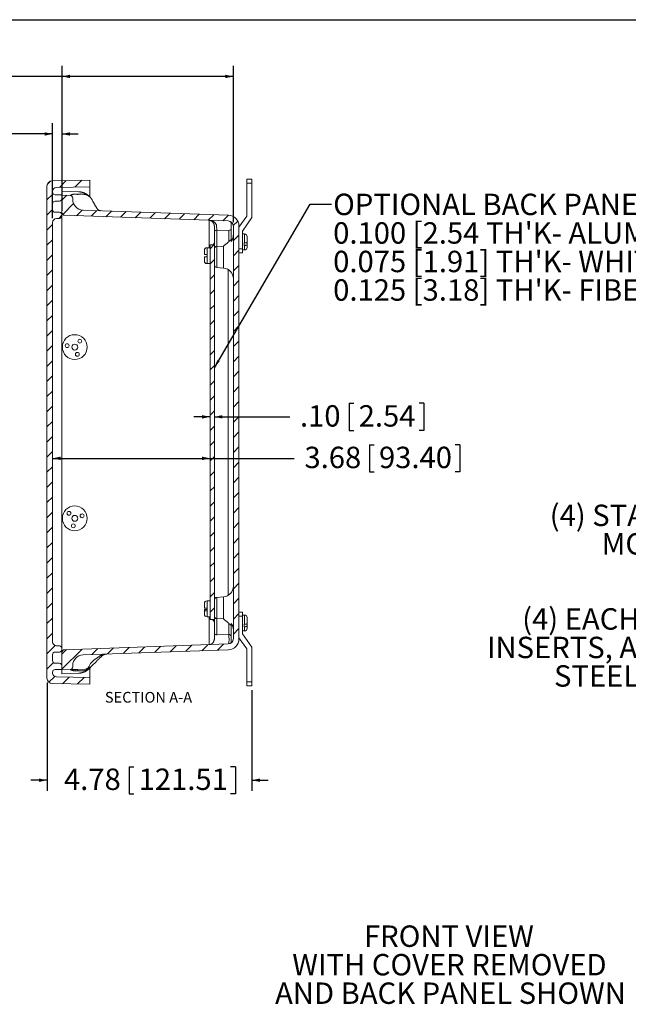
# Model space of a CAD drawing. Units: inches. Extents: x 0.5 to 33.7, y 0.4 to 21.4.
# Drawn here: x 14.7 to 21.8, y 9.9 to 21.4 of the extents above; entities that cross this region are included whole.
import ezdxf

# ---------------------------------------------------------------- set-up
doc = ezdxf.new("R2010")
doc.units = ezdxf.units.IN
doc.header["$MEASUREMENT"] = 0
doc.layers.add('BORDER', color=7, linetype='Continuous')
doc.layers.add('FORMAT', color=7, linetype='Continuous')
doc.styles.add('SLDTEXTSTYLE0', font='TXT', dxfattribs={"width": 0.605})
doc.dimstyles.new('SLDDIMSTYLE0', dxfattribs={"dimtxt": 0.242676, "dimasz": 0.094, "dimexe": 0, "dimexo": 0.0625, "dimgap": 0.060669, "dimtad": 0, "dimtih": 1, "dimtoh": 1, "dimlfac": 2, "dimrnd": 1e-09, "dimzin": 4, "dimdsep": 46, "dimtxsty": 'SLDTEXTSTYLE0', "dimsah": 1, "dimcen": 0.09, "dimadec": 0, "dimazin": 1, "dimtfac": 1, "dimtofl": 0, "dimtmove": 0, "dimatfit": 3, "dimfxl": 1, "dimfrac": 2, "dimtolj": 1, "dimtzin": 12, "dimarcsym": 0})
doc.dimstyles.new('SLDDIMSTYLE1', dxfattribs={"dimtxt": 0.242676, "dimasz": 0.094, "dimexe": 0, "dimexo": 0.0625, "dimgap": 0.060669, "dimtad": 0, "dimtih": 1, "dimtoh": 1, "dimlfac": 2, "dimrnd": 1e-09, "dimzin": 12, "dimdsep": 46, "dimtxsty": 'SLDTEXTSTYLE0', "dimsah": 1, "dimcen": 0.09, "dimadec": 0, "dimazin": 3, "dimtfac": 1, "dimtofl": 0, "dimtmove": 0, "dimatfit": 3, "dimfxl": 1, "dimfrac": 2, "dimtolj": 1, "dimtzin": 12, "dimarcsym": 0})
doc.dimstyles.new('SLDDIMSTYLE2', dxfattribs={"dimtxt": 0.242676, "dimasz": 0.094, "dimexe": 0, "dimexo": 0.0625, "dimgap": 0.060669, "dimtad": 0, "dimtih": 1, "dimtoh": 1, "dimlfac": 2, "dimrnd": 1e-09, "dimzin": 12, "dimdsep": 46, "dimtxsty": 'SLDTEXTSTYLE0', "dimsah": 1, "dimcen": 0.09, "dimadec": 0, "dimazin": 3, "dimtfac": 1, "dimtmove": 0, "dimatfit": 0, "dimfxl": 1, "dimfrac": 2, "dimtolj": 1, "dimtzin": 12, "dimarcsym": 0})
doc.dimstyles.new('SLDDIMSTYLE3', dxfattribs={"dimtxt": 0.242676, "dimasz": 0.094, "dimexe": 0, "dimexo": 0.0625, "dimgap": 0.060669, "dimtad": 0, "dimtih": 1, "dimtoh": 1, "dimlfac": 2, "dimrnd": 1e-09, "dimzin": 4, "dimdsep": 46, "dimtxsty": 'SLDTEXTSTYLE0', "dimsah": 1, "dimcen": 0.09, "dimadec": 0, "dimazin": 1, "dimtfac": 1, "dimtmove": 0, "dimatfit": 0, "dimfxl": 1, "dimfrac": 2, "dimtolj": 1, "dimtzin": 12, "dimarcsym": 0})
doc.dimstyles.new('SLDDIMSTYLE4', dxfattribs={"dimtxt": 0, "dimasz": 0.094, "dimexe": 0, "dimexo": 0.0625, "dimgap": 0, "dimtad": 0, "dimtih": 1, "dimtoh": 1, "dimdec": 0, "dimrnd": 1e-09, "dimzin": 0, "dimdsep": 46, "dimtxsty": 'Standard', "dimsah": 1, "dimcen": 0.09, "dimadec": 0, "dimazin": 0, "dimtfac": 0.094, "dimtdec": 0, "dimtofl": 0, "dimtmove": 0, "dimatfit": 3, "dimfxl": 1, "dimfrac": 2, "dimtolj": 1, "dimtzin": 0, "dimarcsym": 0})

# ---------------------------------------------------------------- blocks, each defined once
blk = doc.blocks.new('SW_NOTE_0')
at = {"layer": 'FORMAT', "color": 0, "char_height": 0.25, "attachment_point": 2, "style": 'SLDTEXTSTYLE0'}
for s, insert in [('FRONT VIEW', (1.059, 0.322)), ('WITH COVER REMOVED', (1.065, -0.011)), ('AND BACK PANEL SHOWN', (1.077, -0.344))]:
    blk.add_mtext(s, dxfattribs=dict(at, insert=insert))
blk = doc.blocks.new('_D_2')
at = {"layer": 'FORMAT'}
for p, q in [((15.064, 13.67), (15.064, 12.403)), ((17.455, 13.58), (17.455, 12.403)), ((16.022, 12.686), (16.022, 12.369)), ((16.022, 12.686), (16.077, 12.686)), ((17.262, 12.686), (17.206, 12.686)), ((17.262, 12.686), (17.262, 12.369)), ((15.064, 12.528), (14.876, 12.528)), ((17.455, 12.528), (17.643, 12.528)), ((16.022, 12.369), (16.077, 12.369)), ((17.262, 12.369), (17.206, 12.369))]:
    blk.add_line(p, q, dxfattribs=at)
for points in [[(15.064, 12.528), (14.97, 12.548), (14.97, 12.508)], [(17.455, 12.528), (17.549, 12.508), (17.549, 12.548)]]:
    blk.add_solid(points, dxfattribs=at)
at = {"layer": 'FORMAT', "char_height": 0.25, "attachment_point": 1, "style": 'SLDTEXTSTYLE0'}
for s, insert in [('4.78', (15.262, 12.664)), ('121.51', (16.133, 12.664))]:
    blk.add_mtext(s, dxfattribs=dict(at, insert=insert))
blk = doc.blocks.new('_D_3')
at = {"layer": 'FORMAT'}
for p, q in [((13.222, 20.234), (13.222, 19.918)), ((13.222, 20.234), (13.278, 20.234)), ((14.092, 20.234), (14.037, 20.234)), ((14.092, 20.234), (14.092, 19.918)), ((15.129, 19.092), (15.129, 20.201)), ((15.239, 19.18), (15.239, 20.201)), ((15.129, 20.076), (14.321, 20.076)), ((15.239, 20.076), (15.427, 20.076)), ((13.222, 19.918), (13.278, 19.918)), ((14.092, 19.918), (14.037, 19.918))]:
    blk.add_line(p, q, dxfattribs=at)
for points in [[(15.129, 20.076), (15.035, 20.096), (15.035, 20.056)], [(15.239, 20.076), (15.333, 20.056), (15.333, 20.096)]]:
    blk.add_solid(points, dxfattribs=at)
at = {"layer": 'FORMAT', "char_height": 0.25, "attachment_point": 1, "style": 'SLDTEXTSTYLE0'}
for s, insert in [('.22', (12.648, 20.212)), ('5.59', (13.333, 20.212))]:
    blk.add_mtext(s, dxfattribs=dict(at, insert=insert))
blk = doc.blocks.new('_D_4')
at = {"layer": 'FORMAT'}
for p, q in [((12.893, 20.907), (12.893, 20.59)), ((12.893, 20.907), (12.949, 20.907)), ((14.134, 20.907), (14.078, 20.907)), ((14.134, 20.907), (14.134, 20.59)), ((15.239, 19.18), (15.239, 20.873)), ((17.239, 19.047), (17.239, 20.873)), ((15.239, 20.748), (14.363, 20.748)), ((17.239, 20.748), (15.239, 20.748)), ((12.893, 20.59), (12.949, 20.59)), ((14.134, 20.59), (14.078, 20.59))]:
    blk.add_line(p, q, dxfattribs=at)
for points in [[(15.239, 20.748), (15.333, 20.728), (15.333, 20.768)], [(17.239, 20.748), (17.145, 20.768), (17.145, 20.728)]]:
    blk.add_solid(points, dxfattribs=at)
at = {"layer": 'FORMAT', "char_height": 0.25, "attachment_point": 1, "style": 'SLDTEXTSTYLE0'}
for s, insert in [('4.00', (12.134, 20.885)), ('101.62', (13.004, 20.885))]:
    blk.add_mtext(s, dxfattribs=dict(at, insert=insert))
blk = doc.blocks.new('_D_5')
at = {"layer": 'FORMAT'}
for p, q in [((18.827, 16.445), (18.827, 16.129)), ((18.827, 16.445), (18.882, 16.445)), ((19.882, 16.445), (19.826, 16.445)), ((19.882, 16.445), (19.882, 16.129)), ((15.129, 16.287), (16.967, 16.287)), ((16.967, 16.287), (17.95, 16.287)), ((18.827, 16.129), (18.882, 16.129)), ((19.882, 16.129), (19.826, 16.129))]:
    blk.add_line(p, q, dxfattribs=at)
for points in [[(15.129, 16.287), (15.223, 16.267), (15.223, 16.307)], [(16.967, 16.287), (16.873, 16.307), (16.873, 16.267)]]:
    blk.add_solid(points, dxfattribs=at)
at = {"layer": 'FORMAT', "char_height": 0.25, "attachment_point": 1, "style": 'SLDTEXTSTYLE0'}
for s, insert in [('3.68', (18.068, 16.423)), ('93.40', (18.938, 16.423))]:
    blk.add_mtext(s, dxfattribs=dict(at, insert=insert))
blk = doc.blocks.new('_D_6')
at = {"layer": 'FORMAT'}
for p, q in [((18.59, 16.93), (18.59, 16.614)), ((18.59, 16.93), (18.646, 16.93)), ((19.46, 16.93), (19.405, 16.93)), ((19.46, 16.93), (19.46, 16.614)), ((16.967, 16.772), (16.779, 16.772)), ((17.017, 16.772), (17.898, 16.772)), ((18.59, 16.614), (18.646, 16.614)), ((19.46, 16.614), (19.405, 16.614))]:
    blk.add_line(p, q, dxfattribs=at)
for points in [[(16.967, 16.772), (16.873, 16.792), (16.873, 16.752)], [(17.017, 16.772), (17.111, 16.752), (17.111, 16.792)]]:
    blk.add_solid(points, dxfattribs=at)
at = {"layer": 'FORMAT', "char_height": 0.25, "attachment_point": 1, "style": 'SLDTEXTSTYLE0'}
for s, insert in [('.10', (18.016, 16.908)), ('2.54', (18.701, 16.908))]:
    blk.add_mtext(s, dxfattribs=dict(at, insert=insert))
blk = doc.blocks.new('SW_NOTE_3')
at = {"layer": 'FORMAT', "color": 0, "char_height": 0.25, "attachment_point": 1, "style": 'SLDTEXTSTYLE0'}
for s, insert in [('OPTIONAL BACK PANEL', (0.021, 0.122)), ("0.100 [2.54 TH'K- ALUMINUM", (0.021, -0.212)), ("0.075 [1.91] TH'K- WHITE STEEL & GALVANNEALED", (0.021, -0.545)), ("0.125 [3.18] TH'K- FIBERGLASS", (0.021, -0.878))]:
    blk.add_mtext(s, dxfattribs=dict(at, insert=insert))
blk = doc.blocks.new('SW_NOTE_7')
at = {"layer": 'FORMAT', "color": 0, "char_height": 0.25, "attachment_point": 3, "style": 'SLDTEXTSTYLE0'}
for s, insert in [('(4) EACH #10-32 BRASS', (0.026, 0.191)), ('INSERTS, AND STAINLESS', (0.037, -0.142)), ('STEEL FEET SCREWS', (0.038, -0.475))]:
    blk.add_mtext(s, dxfattribs=dict(at, insert=insert))
blk = doc.blocks.new('SW_NOTE_8')
at = {"layer": 'FORMAT', "color": 0, "char_height": 0.25, "attachment_point": 3, "style": 'SLDTEXTSTYLE0'}
for s, insert in [('(4) STAINLESS STEEL', (0.026, 0.188)), ('MOUNTING FEET', (-0.01, -0.145))]:
    blk.add_mtext(s, dxfattribs=dict(at, insert=insert))

msp = doc.modelspace()

# ---------------------------------------------------------------- hatches: boundary and pattern name
at = {"linetype": 'Continuous', "lineweight": 0}
h = msp.add_hatch(dxfattribs=at)
h.set_pattern_fill('ANSI31', style=0)
edge = h.paths.add_edge_path(flags=0)
edge.add_line((15.2078, 14.0965), (15.1746, 14.0971))
edge.add_arc((15.1754, 14.144), 0.0469, 180, 269, ccw=False)
edge.add_line((15.1285, 14.144), (15.1285, 19.0418))
edge.add_arc((15.1754, 19.0418), 0.0469, 91, 180, ccw=False)
edge.add_line((15.1746, 19.0887), (15.2078, 19.0893))
edge.add_arc((15.2073, 19.1205), 0.0312, 271, 360)
edge.add_line((15.2385, 19.1205), (15.2385, 19.1297))
edge.add_arc((15.2073, 19.1297), 0.0312, 0, 89)
edge.add_line((15.2078, 19.1609), (15.1592, 19.1618))
edge.add_arc((15.1598, 19.193), 0.0312, 180, 269, ccw=False)
edge.add_line((15.1285, 19.193), (15.1285, 19.2603))
edge.add_arc((15.1598, 19.2603), 0.0312, 91, 180, ccw=False)
edge.add_line((15.1592, 19.2915), (15.2078, 19.2924))
edge.add_arc((15.2073, 19.3236), 0.0312, 271, 360)
edge.add_line((15.2385, 19.3236), (15.2385, 19.3635))
edge.add_line((15.2385, 19.3635), (15.1592, 19.3649))
edge.add_arc((15.1598, 19.3961), 0.0312, 180, 269, ccw=False)
edge.add_line((15.1285, 19.3961), (15.1285, 19.4043))
edge.add_arc((15.1754, 19.4043), 0.0469, 91, 180, ccw=False)
edge.add_line((15.1746, 19.4511), (15.5635, 19.4579))
edge.add_line((15.5635, 19.4579), (15.5635, 19.5361))
edge.add_line((15.5635, 19.5361), (15.1249, 19.5285))
edge.add_arc((15.126, 19.466), 0.0625, 91, 180)
edge.add_line((15.0635, 19.466), (15.0635, 13.7198))
edge.add_arc((15.126, 13.7198), 0.0625, 180, 269)
edge.add_line((15.1249, 13.6573), (15.5635, 13.6497))
edge.add_line((15.5635, 13.6497), (15.5635, 13.7279))
edge.add_line((15.5635, 13.7279), (15.1746, 13.7347))
edge.add_arc((15.1754, 13.7816), 0.0469, 180, 269, ccw=False)
edge.add_line((15.1285, 13.7816), (15.1285, 13.7897))
edge.add_arc((15.1598, 13.7897), 0.0312, 91, 180, ccw=False)
edge.add_line((15.1592, 13.8209), (15.2385, 13.8223))
edge.add_line((15.2385, 13.8223), (15.2385, 13.8622))
edge.add_arc((15.2073, 13.8622), 0.0312, 0, 89)
edge.add_line((15.2078, 13.8934), (15.1592, 13.8943))
edge.add_arc((15.1598, 13.9255), 0.0312, 180, 269, ccw=False)
edge.add_line((15.1285, 13.9255), (15.1285, 13.9928))
edge.add_arc((15.1598, 13.9928), 0.0312, 91, 180, ccw=False)
edge.add_line((15.1592, 14.024), (15.2078, 14.0249))
edge.add_arc((15.2073, 14.0561), 0.0312, 271, 360)
edge.add_line((15.2385, 14.0561), (15.2385, 14.0653))
edge.add_arc((15.2073, 14.0653), 0.0312, 0, 89)
h = msp.add_hatch(dxfattribs=at)
h.set_pattern_fill('ANSI31', style=0)
edge = h.paths.add_edge_path(flags=0)
edge.add_line((15.3637, 13.851), (15.3637, 13.8671))
edge.add_arc((15.4889, 13.8671), 0.1252, 92, 180, ccw=False)
edge.add_line((15.4845, 13.9922), (17.1831, 14.0515))
edge.add_arc((17.1787, 14.1766), 0.1252, 272, 360)
edge.add_line((17.3039, 14.1766), (17.3039, 19.0019))
edge.add_arc((17.1787, 19.0019), 0.1252, 360, 448)
edge.add_line((17.1831, 19.127), (15.4845, 19.1863))
edge.add_arc((15.4889, 19.3114), 0.1252, 180, 268, ccw=False)
edge.add_line((15.3637, 19.3114), (15.3637, 19.3275))
edge.add_arc((15.3324, 19.3275), 0.0313, 0, 88)
edge.add_line((15.3335, 19.3588), (15.2385, 19.3621))
edge.add_line((15.2385, 19.3621), (15.2385, 19.1575))
edge.add_arc((15.2698, 19.1575), 0.0313, 180, 268)
edge.add_line((15.2687, 19.1262), (17.1784, 19.0596))
edge.add_arc((17.1762, 18.997), 0.0626, 0, 88, ccw=False)
edge.add_line((17.2388, 18.997), (17.2388, 14.1815))
edge.add_arc((17.1762, 14.1815), 0.0626, 272, 360, ccw=False)
edge.add_line((17.1784, 14.1189), (15.2687, 14.0523))
edge.add_arc((15.2698, 14.021), 0.0313, 92, 180)
edge.add_line((15.2385, 14.021), (15.2385, 13.8164))
edge.add_line((15.2385, 13.8164), (15.3335, 13.8197))
edge.add_arc((15.3324, 13.851), 0.0313, 272, 360)
h = msp.add_hatch(dxfattribs=at)
h.set_pattern_fill('ANSI31', style=0)
h.paths.add_polyline_path([(17.017, 14.4046), (17.017, 18.7796), (16.967, 18.7796), (16.967, 14.4046)], flags=0)

# ---------------------------------------------------------------- linework, layer by layer
at = {"color": 7, "linetype": 'Continuous', "lineweight": 15}
for p, q in [((15.0635, 13.7198), (15.0635, 19.466)), ((15.5635, 19.5361), (15.1249, 19.5285)), ((15.1746, 19.4511), (15.5635, 19.4579)), ((15.5635, 19.4579), (15.5635, 19.5361)), ((15.5635, 19.3414), (15.5635, 19.4579)), ((17.3954, 19.5484), (17.4554, 19.5484)), ((17.3954, 19.5019), (17.3954, 19.5484)), ((17.3954, 19.5019), (17.3954, 19.1175)), ((17.4554, 19.5019), (17.3954, 19.5019)), ((17.4554, 19.5484), (17.4554, 19.5019)), ((17.4554, 19.0986), (17.4554, 19.5019)), ((15.1285, 19.3961), (15.1285, 19.4043)), ((15.2385, 19.3635), (15.1592, 19.3649)), ((15.433, 19.4004), (15.2385, 19.4072)), ((15.2385, 19.3871), (15.2385, 19.4072)), ((15.2385, 19.3236), (15.2385, 19.3635)), ((15.2385, 19.1575), (15.2385, 19.3621)), ((15.2385, 19.3621), (15.3335, 19.3588)), ((15.3637, 19.3114), (15.3637, 19.3275)), ((15.3939, 19.374), (15.4226, 19.3731)), ((15.1285, 19.2603), (15.1285, 19.193)), ((15.1592, 19.2915), (15.2078, 19.2924)), ((15.599, 19.2886), (15.5905, 19.3051)), ((15.1592, 19.1618), (15.2078, 19.1609)), ((15.2385, 19.1297), (15.2385, 19.1575)), ((15.2385, 19.1205), (15.2385, 19.1297)), ((15.2385, 19.1205), (15.2385, 18.7269)), ((15.2687, 19.1262), (17.1784, 19.0596)), ((15.4845, 19.1863), (17.1831, 19.127)), ((17.3954, 19.1175), (17.3039, 18.9869)), ((17.3439, 18.9394), (17.4554, 19.0986)), ((15.1285, 14.144), (15.1285, 19.0418)), ((15.2078, 19.0893), (15.1746, 19.0887)), ((16.9566, 18.7518), (16.9566, 19.0673)), ((17.017, 18.9963), (17.017, 18.9968)), ((17.017, 18.9301), (17.017, 18.9963)), ((17.2138, 18.9958), (17.2138, 19.0281)), ((17.2138, 18.8188), (17.2138, 18.9958)), ((17.2388, 18.997), (17.2388, 14.1815)), ((17.3039, 19.0019), (17.3039, 14.1766)), ((17.017, 18.7796), (17.017, 18.9301)), ((17.0456, 18.954), (17.0456, 18.7616)), ((17.1852, 18.9491), (17.0456, 18.954)), ((17.1852, 18.8179), (17.1852, 18.9491)), ((17.3439, 18.7359), (17.3439, 18.9394)), ((17.3684, 18.9076), (17.3439, 18.9076)), ((17.3989, 18.8117), (17.3989, 18.8771)), ((16.967, 18.7479), (16.931, 18.7479)), ((16.967, 18.7796), (16.967, 14.4046)), ((16.967, 18.7796), (17.017, 18.7796)), ((17.017, 18.7796), (17.017, 14.4046)), ((17.0456, 18.7616), (17.1245, 18.7668)), ((17.3684, 18.8031), (17.3649, 18.8031)), ((17.3649, 18.7743), (17.3649, 18.8031)), ((17.3649, 18.7743), (17.3684, 18.7743)), ((17.3989, 18.7829), (17.3989, 18.8117)), ((17.3989, 18.7829), (17.3989, 18.7516)), ((15.2385, 18.7269), (15.2385, 14.4589)), ((16.9005, 18.6696), (16.9005, 18.7174)), ((16.9005, 18.5919), (16.9005, 18.6396)), ((16.9345, 18.6696), (16.931, 18.6696)), ((16.931, 18.6396), (16.9345, 18.6396)), ((16.9345, 18.6696), (16.9345, 18.6396)), ((17.3039, 18.7359), (17.3439, 18.7359)), ((17.3439, 18.6894), (17.3039, 18.6894)), ((17.3439, 18.7359), (17.3439, 18.6894)), ((17.3439, 18.7211), (17.3684, 18.7211)), ((16.931, 18.5614), (16.967, 18.5614)), ((17.0456, 18.5151), (17.1245, 18.5082)), ((17.1956, 18.4781), (17.1956, 18.4712)), ((17.1956, 18.4712), (17.1984, 18.4754)), ((16.967, 14.6229), (16.931, 14.6229)), ((17.1245, 14.6703), (17.0456, 14.6634)), ((17.1984, 14.7032), (17.1956, 14.7074)), ((17.1956, 14.7074), (17.1956, 14.7004)), ((16.9005, 14.5393), (16.9005, 14.5924)), ((16.9005, 14.5199), (16.9005, 14.5095)), ((16.9005, 14.4669), (16.9005, 14.5095)), ((16.9345, 14.5367), (16.931, 14.5367)), ((16.9345, 14.5226), (16.931, 14.5226)), ((16.931, 14.5068), (16.9345, 14.5068)), ((16.9345, 14.5367), (16.9345, 14.5068)), ((15.2385, 14.4589), (15.2385, 14.0653)), ((16.931, 14.4364), (16.967, 14.4364)), ((16.9566, 14.1112), (16.9566, 14.4267)), ((17.017, 14.4046), (16.967, 14.4046)), ((17.017, 14.2484), (17.017, 14.4046)), ((17.0456, 14.417), (17.1245, 14.4117)), ((17.0456, 14.417), (17.0456, 14.2245)), ((17.3039, 14.4891), (17.3439, 14.4891)), ((17.3439, 14.4426), (17.3039, 14.4426)), ((17.3439, 14.4891), (17.3439, 14.4426)), ((17.3684, 14.4574), (17.3439, 14.4574)), ((17.3439, 14.4426), (17.3439, 14.2391)), ((17.3989, 14.4269), (17.3989, 14.3587)), ((17.1852, 14.2294), (17.1852, 14.3606)), ((17.2138, 14.1827), (17.2138, 14.3598)), ((17.3439, 14.2709), (17.3684, 14.2709)), ((17.3684, 14.3487), (17.3649, 14.3487)), ((17.3649, 14.3203), (17.3649, 14.3487)), ((17.3649, 14.3203), (17.3684, 14.3203)), ((17.3989, 14.3303), (17.3989, 14.3587)), ((17.3989, 14.3303), (17.3989, 14.3014)), ((17.017, 14.1822), (17.017, 14.2484)), ((17.017, 14.1822), (17.017, 14.1817)), ((17.0456, 14.2245), (17.1852, 14.2294)), ((17.2138, 14.1504), (17.2138, 14.1827)), ((17.3954, 14.061), (17.3039, 14.1916)), ((17.3439, 14.2391), (17.4554, 14.0799)), ((15.1746, 14.0971), (15.2078, 14.0965)), ((15.2385, 14.0561), (15.2385, 14.0653)), ((15.2385, 14.021), (15.2385, 14.0561)), ((17.1784, 14.1189), (15.2687, 14.0523)), ((17.1831, 14.0515), (15.4845, 13.9922)), ((17.3954, 13.6766), (17.3954, 14.061)), ((17.4554, 14.0799), (17.4554, 13.6766)), ((15.1285, 13.9928), (15.1285, 13.9255)), ((15.2078, 14.0249), (15.1592, 14.024)), ((15.2385, 13.8164), (15.2385, 14.021)), ((15.5715, 13.8906), (15.6152, 13.9342)), ((15.2078, 13.8934), (15.1592, 13.8943)), ((15.1592, 13.8209), (15.2385, 13.8223)), ((15.2385, 13.8223), (15.2385, 13.8622)), ((15.3335, 13.8197), (15.2385, 13.8164)), ((15.3341, 13.8197), (15.3336, 13.8197)), ((15.3637, 13.851), (15.3637, 13.8671)), ((15.4226, 13.8054), (15.3939, 13.8045)), ((15.5145, 13.826), (15.4241, 13.8229)), ((15.5635, 13.7279), (15.5635, 13.8371)), ((15.5766, 13.8525), (15.5764, 13.8523)), ((15.6362, 13.9121), (15.5926, 13.8684)), ((15.1285, 13.7816), (15.1285, 13.7897)), ((15.5635, 13.7279), (15.1746, 13.7347)), ((15.2385, 13.7713), (15.2385, 13.7914)), ((15.2385, 13.7713), (15.433, 13.7781)), ((15.5635, 13.6497), (15.5635, 13.7279)), ((15.1249, 13.6573), (15.5635, 13.6497)), ((17.3954, 13.6766), (17.4554, 13.6766)), ((17.3954, 13.6301), (17.3954, 13.6766)), ((17.4554, 13.6301), (17.3954, 13.6301)), ((17.4554, 13.6766), (17.4554, 13.6301))]:
    msp.add_line(p, q, dxfattribs=at)
at = {"color": 8, "linetype": 'Continuous', "lineweight": 15}
for p, q in [((17.3684, 18.9076), (17.3684, 18.8031)), ((16.931, 18.6696), (16.931, 18.7479)), ((16.9566, 18.7518), (16.967, 18.7518)), ((16.9566, 18.7479), (16.9566, 18.7518)), ((17.0456, 18.7616), (17.0456, 18.5151)), ((17.1245, 18.5082), (17.1245, 18.7668)), ((17.3684, 18.7743), (17.3684, 18.7211)), ((16.931, 18.5614), (16.931, 18.6396)), ((17.1784, 14.6879), (17.1784, 18.4906)), ((16.931, 14.5367), (16.931, 14.6229)), ((17.0456, 14.6634), (17.0456, 14.417)), ((17.1245, 14.4117), (17.1245, 14.6703)), ((16.931, 14.4364), (16.931, 14.5068)), ((16.9566, 14.4267), (16.9566, 14.4364)), ((16.967, 14.4267), (16.9566, 14.4267)), ((17.3684, 14.4574), (17.3684, 14.3487)), ((17.3684, 14.3203), (17.3684, 14.2709))]:
    msp.add_line(p, q, dxfattribs=at)
at = {"color": 7, "linetype": 'Continuous', "lineweight": 15, "flags": 128}
for points in [[(15.6986, 13.9744), (15.6945, 13.9704), (15.6903, 13.9661), (15.6859, 13.9617), (15.6813, 13.9572), (15.6766, 13.9525), (15.6718, 13.9477), (15.6669, 13.9428), (15.662, 13.9378), (15.6569, 13.9328), (15.6518, 13.9276), (15.6466, 13.9225), (15.6414, 13.9173), (15.6362, 13.9121)], [(15.5926, 13.8684), (15.5895, 13.8653), (15.5864, 13.8622), (15.5834, 13.8592), (15.5804, 13.8563), (15.5776, 13.8535)]]:
    msp.add_lwpolyline(points, dxfattribs=at)
at = {"color": 7, "linetype": 'Continuous', "lineweight": 15}
for centre, radius in [((15.388, 17.5867), 0.145), ((15.2995, 17.603), 0.0225), ((15.388, 17.5867), 0.0345), ((15.4464, 17.6553), 0.0225), ((15.4182, 17.5019), 0.0225), ((15.388, 15.5867), 0.145), ((15.3201, 15.6457), 0.0225), ((15.388, 15.5867), 0.0345), ((15.4731, 15.6161), 0.0225), ((15.3709, 15.4984), 0.0225)]:
    msp.add_circle(centre, radius, dxfattribs=at)
for centre, radius, start, end in [((15.126, 19.466), 0.0625, 91, 180), ((15.1754, 19.4043), 0.0469, 91, 180), ((15.1598, 19.3961), 0.0313, 180, 269), ((15.2073, 19.3236), 0.0313, 271, 0), ((15.3324, 19.3275), 0.0313, 0, 88), ((15.1265, 19.3711), 0.2674, 359.1157, 0.61464), ((15.1548, 19.3703), 0.2679, 359.11877, 0.61226), ((15.1598, 19.2603), 0.0313, 91, 180), ((15.4889, 19.3114), 0.1252, 180, 268), ((15.1598, 19.193), 0.0313, 180, 269), ((15.2073, 19.1297), 0.0313, 0, 89), ((15.2073, 19.1205), 0.0313, 271, 0), ((15.2698, 19.1575), 0.0313, 180, 268), ((17.1787, 19.0019), 0.1252, 0, 88), ((15.1754, 19.0418), 0.0469, 91, 180), ((16.9544, 19.0048), 0.0626, 78.02116, 88), ((16.9701, 19.0788), 0.0131, 258.15929, 277.83958), ((17.1762, 18.997), 0.0626, 0, 88), ((17.0443, 18.9265), 0.0275, 87.35571, 172.43477), ((17.1865, 18.9766), 0.0275, 267.35547, 352.43535), ((17.3684, 18.8771), 0.0305, 0, 90), ((16.931, 18.7174), 0.0305, 90, 180), ((17.0443, 18.734), 0.0275, 87.35571, 172.43477), ((17.3684, 18.7516), 0.0305, 270, 0), ((16.931, 18.5919), 0.0305, 180, 270), ((17.0483, 18.5463), 0.0313, 180, 265), ((17.1136, 18.3835), 0.1252, 0, 85), ((17.1136, 14.795), 0.1252, 275, 0), ((16.931, 14.5924), 0.0305, 90, 180), ((17.0483, 14.6323), 0.0313, 95, 180), ((16.931, 14.4669), 0.0305, 180, 270), ((17.0443, 14.4445), 0.0275, 187.56498, 272.6442), ((17.3684, 14.4269), 0.0305, 0, 90), ((17.3684, 14.3014), 0.0305, 270, 0), ((17.0443, 14.252), 0.0275, 187.56523, 272.64429), ((17.1762, 14.1815), 0.0626, 272, 0), ((17.1787, 14.1766), 0.1252, 272, 0), ((17.1865, 14.2019), 0.0275, 7.5649, 92.64463), ((15.1754, 14.144), 0.0469, 180, 269), ((15.2073, 14.0653), 0.0312, 0, 89), ((15.2073, 14.0561), 0.0312, 271, 0), ((15.2698, 14.021), 0.0313, 92, 180), ((16.9544, 14.1738), 0.0626, 272, 281.97884), ((16.9701, 14.0997), 0.0131, 82.1611, 101.84378), ((15.1598, 13.9928), 0.0313, 91, 180), ((15.1598, 13.9255), 0.0313, 180, 269), ((15.4889, 13.8671), 0.1252, 92, 180), ((15.1598, 13.7897), 0.0313, 91, 180), ((15.2073, 13.8622), 0.0312, 0, 89), ((15.3324, 13.851), 0.0313, 272, 360), ((15.1265, 13.8074), 0.2674, 359.38538, 0.88428), ((15.1548, 13.8083), 0.2679, 359.38774, 0.88123), ((15.126, 13.7198), 0.0625, 180, 269), ((15.1754, 13.7816), 0.0469, 180, 269)]:
    msp.add_arc(centre, radius, start, end, dxfattribs=at)
for centre, major_axis, ratio, start_param, end_param in [((16.9544, 19.0048), (0.0884, -0.0031), 0.7079345, 1.3966327, 1.5707963), ((17.0483, 19.0015), (-0.0011, 0.0627), 0.0871988, 1.6213241, 2.4289267), ((17.1762, 18.4545), (0.0626, 0.0604), 0.0174444, 5.009485, 5.0724937), ((17.1762, 14.724), (0.0626, -0.0604), 0.0174444, 1.2106916, 1.2737003), ((17.1825, 14.1817), (-0.0011, 0.0626), 0.087413, 3.2338489, 5.57666), ((16.9544, 14.1738), (0.0884, 0.0031), 0.7079345, 4.712389, 4.8865526), ((15.614, 13.9341), (0.0984, 0.0661), 0.0048609, 4.7214264, 5.417058), ((15.5705, 13.8906), (0.0314, 0.0637), 0.0135443, 4.238606, 4.7184348)]:
    msp.add_ellipse(centre, major_axis=major_axis, ratio=ratio, start_param=start_param, end_param=end_param, dxfattribs=at)
for points, knots in [([(15.2385, 19.3637), (15.2385, 19.3643), (15.2385, 19.3654), (15.2385, 19.3682), (15.2385, 19.3718), (15.2385, 19.3761), (15.2385, 19.3811), (15.2385, 19.3851), (15.2385, 19.3871)], [0, 0, 0, 0, 0.1618145, 0.3299018, 0.4981258, 0.6662123, 0.8328377, 1, 1, 1, 1]), ([(15.3336, 19.3588), (15.3338, 19.3588), (15.3341, 19.3589), (15.3354, 19.3593), (15.3371, 19.3599), (15.3394, 19.3608), (15.3421, 19.3618), (15.3442, 19.3626), (15.3453, 19.363)], [0, 0, 0, 0, 0.169038, 0.3380854, 0.5108039, 0.6835298, 0.8414115, 1, 1, 1, 1]), ([(15.3453, 19.363), (15.3469, 19.3636), (15.3497, 19.3647), (15.3543, 19.3664), (15.3588, 19.3679), (15.3638, 19.3696), (15.3697, 19.3712), (15.3755, 19.3725), (15.381, 19.3734), (15.3855, 19.3739), (15.3898, 19.3741), (15.3925, 19.374), (15.3939, 19.374)], [0, 0, 0, 0, 0.1606191, 0.2711687, 0.3818311, 0.4922913, 0.6142318, 0.7359435, 0.8089398, 0.8818547, 0.9409395, 1, 1, 1, 1]), ([(15.4226, 19.3731), (15.4244, 19.3731), (15.428, 19.373), (15.4334, 19.373), (15.4387, 19.3732), (15.4422, 19.3735), (15.444, 19.3737)], [0, 0, 0, 0, 0.2469301, 0.4938221, 0.7469386, 1, 1, 1, 1]), ([(15.575, 19.3281), (15.5735, 19.33), (15.5703, 19.334), (15.5652, 19.3397), (15.5599, 19.3452), (15.5544, 19.3504), (15.5487, 19.3555), (15.5428, 19.3603), (15.5367, 19.3649), (15.5304, 19.3693), (15.5239, 19.3734), (15.5173, 19.3772), (15.5105, 19.3808), (15.5036, 19.384), (15.4965, 19.387), (15.4894, 19.3897), (15.4821, 19.3922), (15.4744, 19.3944), (15.4664, 19.3963), (15.4581, 19.3979), (15.4497, 19.3991), (15.4413, 19.4), (15.4358, 19.4003), (15.433, 19.4004)], [0, 0, 0, 0, 0.04604, 0.0924252, 0.1387866, 0.1851458, 0.2314707, 0.2779387, 0.3244434, 0.3709534, 0.4174724, 0.4640022, 0.5105431, 0.5570955, 0.603658, 0.650232, 0.696816, 0.7434098, 0.7952065, 0.8469081, 0.898375, 0.9496135, 1, 1, 1, 1]), ([(15.5766, 19.3262), (15.5762, 19.3266), (15.5757, 19.3272), (15.5752, 19.3279), (15.575, 19.3281)], [0, 0, 0, 0, 0.7678477, 1, 1, 1, 1]), ([(15.5903, 19.3052), (15.5897, 19.3065), (15.5881, 19.3096), (15.5851, 19.3145), (15.5814, 19.32), (15.5785, 19.3239), (15.5768, 19.3259), (15.5765, 19.3262)], [0, 0, 0, 0, 0.1625369, 0.4245988, 0.6856991, 0.945232, 1, 1, 1, 1]), ([(15.6461, 19.2079), (15.6456, 19.2087), (15.6437, 19.2115), (15.6403, 19.2168), (15.636, 19.2236), (15.6316, 19.2308), (15.6271, 19.2383), (15.6225, 19.2461), (15.6178, 19.2542), (15.6131, 19.2624), (15.6085, 19.271), (15.6038, 19.2796), (15.6006, 19.2856), (15.5991, 19.2886)], [0, 0, 0, 0, 0.0353726, 0.1312036, 0.2273066, 0.3237803, 0.4206567, 0.5179739, 0.6157745, 0.7141143, 0.8084961, 0.9049573, 1, 1, 1, 1]), ([(15.6876, 19.1792), (15.6874, 19.1792), (15.687, 19.1792), (15.6865, 19.1793), (15.6858, 19.1793), (15.6849, 19.1795), (15.6838, 19.1796), (15.6825, 19.1799), (15.6811, 19.1803), (15.6794, 19.1808), (15.6776, 19.1815), (15.6755, 19.1824), (15.6731, 19.1835), (15.6704, 19.1849), (15.6677, 19.1866), (15.665, 19.1884), (15.6619, 19.1907), (15.6586, 19.1934), (15.655, 19.1968), (15.6517, 19.2005), (15.6487, 19.2041), (15.6469, 19.2067), (15.6461, 19.2079), (15.6461, 19.208)], [0, 0, 0, 0, 0.0147737, 0.044847, 0.0820718, 0.1430317, 0.2056876, 0.2621721, 0.3124834, 0.366827, 0.4125035, 0.4610486, 0.5102683, 0.560589, 0.6124831, 0.6560542, 0.7005686, 0.7648225, 0.8272227, 0.8878509, 0.9471425, 0.9947473, 1, 1, 1, 1]), ([(16.9719, 19.0658), (16.9755, 19.0651), (16.9828, 19.0637), (16.9932, 19.0601), (17.0022, 19.0559), (17.0098, 19.0512), (17.0162, 19.0466), (17.0222, 19.0413), (17.0274, 19.0357), (17.0319, 19.0299), (17.0356, 19.0239), (17.0388, 19.0174), (17.0413, 19.0103), (17.0426, 19.0038), (17.0428, 18.9997), (17.0429, 18.9982)], [0, 0, 0, 0, 0.11093709, 0.22215062, 0.33303954, 0.40876808, 0.4848026, 0.56072532, 0.63630059, 0.6996998, 0.76324983, 0.82653439, 0.89346727, 0.96032781, 1, 1, 1, 1]), ([(17.2138, 19.0281), (17.2137, 19.0292), (17.2137, 19.0314), (17.2131, 19.0346), (17.2123, 19.0377), (17.2112, 19.0407), (17.2097, 19.0437), (17.2079, 19.0465), (17.2058, 19.0491), (17.2031, 19.0518), (17.1997, 19.0544), (17.1969, 19.0558), (17.1956, 19.0565)], [0, 0, 0, 0, 0.07762204, 0.15526436, 0.23588738, 0.31653023, 0.41090221, 0.50529555, 0.60228616, 0.69929132, 0.84890011, 1, 1, 1, 1]), ([(17.2138, 18.8188), (17.2161, 18.8225), (17.2207, 18.8301), (17.2264, 18.8423), (17.2312, 18.855), (17.2344, 18.8666), (17.2366, 18.8768), (17.2378, 18.8855), (17.2387, 18.8944), (17.2388, 18.9003), (17.2388, 18.9033)], [0, 0, 0, 0, 0.1487573, 0.2975145, 0.4505244, 0.6035285, 0.701986, 0.8004407, 0.9002212, 1, 1, 1, 1]), ([(17.1245, 18.7668), (17.1246, 18.7669), (17.13, 18.771), (17.1407, 18.7793), (17.1562, 18.7918), (17.1713, 18.8046), (17.1806, 18.8135), (17.1852, 18.8179)], [0, 0, 0, 0, 0.0035755, 0.2522533, 0.5009119, 0.7504764, 1, 1, 1, 1]), ([(17.1852, 18.8179), (17.1862, 18.8189), (17.1883, 18.8209), (17.1917, 18.8242), (17.1948, 18.8272), (17.1976, 18.8299), (17.2001, 18.8323), (17.2025, 18.8347), (17.2047, 18.8369), (17.2064, 18.8386), (17.2077, 18.84), (17.209, 18.8412), (17.2103, 18.8424), (17.2115, 18.8433), (17.2124, 18.8437), (17.2132, 18.8435), (17.2137, 18.8425), (17.2138, 18.8411), (17.2138, 18.8402), (17.2138, 18.8401)], [0, 0, 0, 0, 0.0812878, 0.162716, 0.2438046, 0.2966908, 0.3495312, 0.4030353, 0.4563944, 0.4897279, 0.5230314, 0.5564959, 0.5899715, 0.6529619, 0.7082209, 0.763616, 0.875237, 0.9871923, 1, 1, 1, 1]), ([(17.3989, 18.8117), (17.3989, 18.8117), (17.3989, 18.8112), (17.3985, 18.8102), (17.3971, 18.8087), (17.3948, 18.8073), (17.3917, 18.8061), (17.388, 18.805), (17.3837, 18.8042), (17.379, 18.8036), (17.3739, 18.8031), (17.3702, 18.8031), (17.3684, 18.8031)], [0, 0, 0, 0, 0.0035523, 0.1163473, 0.2326143, 0.3420397, 0.4548042, 0.5614669, 0.671333, 0.7761475, 0.8840671, 1, 1, 1, 1]), ([(17.3684, 18.7743), (17.3699, 18.7743), (17.3729, 18.7743), (17.3775, 18.7746), (17.3821, 18.7751), (17.3864, 18.7759), (17.3903, 18.7768), (17.3935, 18.7779), (17.3961, 18.7792), (17.3978, 18.7805), (17.3987, 18.7817), (17.3988, 18.7825), (17.3989, 18.7829)], [0, 0, 0, 0, 0.0935956, 0.1871946, 0.292119, 0.3970488, 0.5025185, 0.6079917, 0.714684, 0.8213864, 0.9106897, 1, 1, 1, 1]), ([(16.931, 18.6696), (16.9297, 18.6696), (16.9268, 18.6696), (16.9223, 18.6696), (16.9173, 18.6696), (16.9127, 18.6696), (16.9086, 18.6696), (16.9055, 18.6696), (16.903, 18.6696), (16.9015, 18.6696), (16.9006, 18.6696), (16.9006, 18.6696), (16.9005, 18.6696)], [0, 0, 0, 0, 0.0780831, 0.181494, 0.2878914, 0.4096131, 0.5154668, 0.6244311, 0.7302727, 0.8391005, 0.9189516, 1, 1, 1, 1]), ([(16.9005, 18.6396), (16.9005, 18.6396), (16.9005, 18.6396), (16.9009, 18.6396), (16.9023, 18.6396), (16.9046, 18.6396), (16.9079, 18.6396), (16.9121, 18.6396), (16.9168, 18.6396), (16.9214, 18.6396), (16.9262, 18.6396), (16.9294, 18.6396), (16.931, 18.6396)], [0, 0, 0, 0, 0.00455919, 0.117342, 0.23359693, 0.34301165, 0.45576363, 0.59027953, 0.69417611, 0.80107087, 0.89926063, 1, 1, 1, 1]), ([(16.931, 14.5367), (16.9297, 14.5367), (16.9268, 14.5367), (16.9223, 14.5368), (16.9173, 14.5369), (16.9127, 14.5372), (16.9086, 14.5375), (16.9055, 14.5379), (16.903, 14.5382), (16.9015, 14.5386), (16.9006, 14.539), (16.9006, 14.5392), (16.9005, 14.5393)], [0, 0, 0, 0, 0.078083, 0.181494, 0.2878912, 0.4096128, 0.5154672, 0.6244307, 0.7302725, 0.8391005, 0.9189502, 1, 1, 1, 1]), ([(16.931, 14.5226), (16.9295, 14.5226), (16.9265, 14.5226), (16.9219, 14.5225), (16.9173, 14.5223), (16.913, 14.5221), (16.9091, 14.5218), (16.9059, 14.5215), (16.9033, 14.5211), (16.9016, 14.5207), (16.9007, 14.5203), (16.9006, 14.5201), (16.9005, 14.5199)], [0, 0, 0, 0, 0.0925334, 0.1871927, 0.2906355, 0.3970505, 0.5010473, 0.6079943, 0.7132209, 0.8213913, 0.9098739, 1, 1, 1, 1]), ([(16.9005, 14.5095), (16.9005, 14.5094), (16.9005, 14.5093), (16.9009, 14.509), (16.9023, 14.5085), (16.9046, 14.5081), (16.9079, 14.5077), (16.9121, 14.5073), (16.9168, 14.5071), (16.9214, 14.5069), (16.9262, 14.5068), (16.9294, 14.5068), (16.931, 14.5068)], [0, 0, 0, 0, 0.0045593, 0.1173434, 0.2335973, 0.3430123, 0.4557639, 0.5902803, 0.694176, 0.8010708, 0.8992606, 1, 1, 1, 1]), ([(17.1852, 14.3606), (17.1806, 14.365), (17.1713, 14.3738), (17.1563, 14.3866), (17.1408, 14.3991), (17.1301, 14.4074), (17.1246, 14.4116), (17.1245, 14.4117)], [0, 0, 0, 0, 0.248451, 0.4969415, 0.7466735, 0.9964245, 1, 1, 1, 1]), ([(17.2138, 14.3384), (17.2138, 14.3379), (17.2138, 14.3368), (17.2135, 14.3356), (17.2131, 14.3349), (17.2124, 14.3349), (17.2116, 14.3352), (17.2107, 14.3358), (17.2097, 14.3366), (17.2085, 14.3377), (17.2069, 14.3394), (17.2047, 14.3415), (17.2023, 14.344), (17.1996, 14.3466), (17.1965, 14.3497), (17.1928, 14.3533), (17.189, 14.357), (17.1865, 14.3594), (17.1852, 14.3606)], [0, 0, 0, 0, 0.0810949, 0.1622544, 0.2430295, 0.2967849, 0.3504119, 0.3853514, 0.4202459, 0.4554319, 0.490615, 0.5534254, 0.6015007, 0.6496675, 0.7272785, 0.8050559, 0.9024779, 1, 1, 1, 1]), ([(17.2388, 14.2752), (17.2387, 14.2795), (17.2385, 14.2881), (17.2367, 14.3011), (17.234, 14.3141), (17.2304, 14.3255), (17.2267, 14.3353), (17.2229, 14.3437), (17.2186, 14.3519), (17.2154, 14.3571), (17.2138, 14.3598)], [0, 0, 0, 0, 0.1449232, 0.2898527, 0.4390914, 0.588335, 0.6905828, 0.7928324, 0.8964166, 1, 1, 1, 1]), ([(17.3989, 14.3587), (17.3989, 14.3587), (17.3989, 14.3581), (17.3985, 14.3569), (17.3971, 14.3552), (17.3948, 14.3536), (17.3917, 14.3521), (17.388, 14.3509), (17.3837, 14.35), (17.379, 14.3492), (17.3739, 14.3488), (17.3702, 14.3487), (17.3684, 14.3487)], [0, 0, 0, 0, 0.0035511, 0.1163466, 0.2326132, 0.3420402, 0.4548036, 0.5614672, 0.671333, 0.7761474, 0.8840671, 1, 1, 1, 1]), ([(17.3684, 14.3203), (17.3699, 14.3203), (17.3729, 14.3203), (17.3775, 14.3207), (17.3821, 14.3213), (17.3864, 14.3221), (17.3903, 14.3232), (17.3935, 14.3245), (17.3961, 14.326), (17.3978, 14.3274), (17.3987, 14.3289), (17.3988, 14.3298), (17.3989, 14.3303)], [0, 0, 0, 0, 0.0935956, 0.1871946, 0.2921191, 0.3970493, 0.5025181, 0.6079918, 0.7146851, 0.8213876, 0.9106897, 1, 1, 1, 1]), ([(17.1956, 14.122), (17.1969, 14.1227), (17.1997, 14.1241), (17.2038, 14.1273), (17.2072, 14.1309), (17.2096, 14.1347), (17.2116, 14.1386), (17.2129, 14.1427), (17.2137, 14.1469), (17.2137, 14.1493), (17.2138, 14.1504)], [0, 0, 0, 0, 0.1496906, 0.300789, 0.4897233, 0.5866387, 0.683527, 0.8389676, 0.9194947, 1, 1, 1, 1]), ([(15.678, 13.9765), (15.6805, 13.9782), (15.6856, 13.9815), (15.6936, 13.9856), (15.7018, 13.9893), (15.7115, 13.993), (15.7227, 13.9964), (15.7354, 13.9992), (15.7483, 14.0011), (15.7571, 14.0017), (15.7616, 14.0019), (15.7617, 14.0019)], [0, 0, 0, 0, 0.0993309, 0.1986802, 0.2996397, 0.4006093, 0.5483103, 0.6960288, 0.846424, 0.9968247, 1, 1, 1, 1]), ([(15.7617, 14.0019), (15.7616, 14.0019), (15.7583, 14.0018), (15.7518, 14.0012), (15.7421, 13.9993), (15.7324, 13.9963), (15.7239, 13.9926), (15.7166, 13.9886), (15.7104, 13.9846), (15.7044, 13.98), (15.7005, 13.9763), (15.6986, 13.9744)], [0, 0, 0, 0, 0.00276277, 0.15003304, 0.29729747, 0.44785462, 0.59838661, 0.69784839, 0.7972981, 0.89866284, 1, 1, 1, 1]), ([(15.2385, 13.7914), (15.2385, 13.7934), (15.2385, 13.7972), (15.2385, 13.8022), (15.2385, 13.8065), (15.2385, 13.8101), (15.2385, 13.8129), (15.2385, 13.8149), (15.2385, 13.8161), (15.2385, 13.8163), (15.2385, 13.8164)], [0, 0, 0, 0, 0.1229669, 0.2460297, 0.3689984, 0.4955365, 0.6221798, 0.7487188, 0.8741577, 1, 1, 1, 1]), ([(15.4241, 13.8229), (15.424, 13.8229), (15.4214, 13.8228), (15.4163, 13.8226), (15.4063, 13.8222), (15.3954, 13.8219), (15.3838, 13.8215), (15.374, 13.8211), (15.3649, 13.8208), (15.3568, 13.8205), (15.3499, 13.8203), (15.3441, 13.8201), (15.3395, 13.8199), (15.3361, 13.8198), (15.3339, 13.8197), (15.3336, 13.8197), (15.3335, 13.8197)], [0, 0, 0, 0, 0.0017163, 0.0568717, 0.1120158, 0.2220694, 0.3029993, 0.384163, 0.4651937, 0.5459418, 0.6214322, 0.697095, 0.7725376, 0.8482904, 0.9242778, 1, 1, 1, 1]), ([(15.3453, 13.8155), (15.3439, 13.816), (15.3411, 13.8171), (15.3379, 13.8183), (15.3355, 13.8192), (15.3341, 13.8196), (15.3337, 13.8197), (15.3336, 13.8197)], [0, 0, 0, 0, 0.21169037, 0.42339634, 0.64221781, 0.86102254, 1, 1, 1, 1]), ([(15.3939, 13.8045), (15.3923, 13.8045), (15.3892, 13.8044), (15.3841, 13.8048), (15.379, 13.8054), (15.3736, 13.8064), (15.3684, 13.8077), (15.3634, 13.8091), (15.3585, 13.8107), (15.3537, 13.8123), (15.3492, 13.814), (15.3466, 13.815), (15.3453, 13.8155)], [0, 0, 0, 0, 0.06826469, 0.13657508, 0.2232308, 0.31003148, 0.41154119, 0.51342706, 0.61518182, 0.74335369, 0.87175537, 1, 1, 1, 1]), ([(15.444, 13.8048), (15.4423, 13.805), (15.4389, 13.8053), (15.4335, 13.8055), (15.4281, 13.8055), (15.4245, 13.8054), (15.4226, 13.8054)], [0, 0, 0, 0, 0.2465675, 0.4931847, 0.7465727, 1, 1, 1, 1]), ([(15.433, 13.7781), (15.4344, 13.7782), (15.4384, 13.7783), (15.445, 13.7789), (15.4528, 13.7798), (15.4606, 13.7811), (15.4683, 13.7826), (15.4758, 13.7845), (15.4833, 13.7867), (15.4906, 13.7892), (15.4978, 13.792), (15.5049, 13.795), (15.5117, 13.7983), (15.5184, 13.8019), (15.5249, 13.8057), (15.5312, 13.8097), (15.5373, 13.814), (15.5432, 13.8185), (15.5489, 13.8232), (15.5545, 13.8281), (15.5598, 13.8332), (15.5649, 13.8385), (15.5697, 13.8439), (15.5731, 13.8479), (15.5748, 13.8502), (15.575, 13.8505)], [0, 0, 0, 0, 0.0250114, 0.0730492, 0.1209361, 0.1686722, 0.2162566, 0.2636895, 0.3109693, 0.3580962, 0.4050688, 0.4513819, 0.4974724, 0.543397, 0.5891314, 0.6346771, 0.6800341, 0.725207, 0.7702026, 0.8150318, 0.8597164, 0.9042805, 0.9487672, 0.9932333, 1, 1, 1, 1]), ([(15.5145, 13.826), (15.5145, 13.826), (15.5146, 13.826), (15.5147, 13.826), (15.5149, 13.826), (15.5151, 13.826), (15.5156, 13.8261), (15.5164, 13.8261), (15.5178, 13.8263), (15.52, 13.8266), (15.524, 13.8276), (15.5283, 13.8293), (15.5326, 13.8318), (15.5359, 13.8341), (15.5391, 13.8367), (15.5421, 13.8395), (15.545, 13.8428), (15.548, 13.8465), (15.5511, 13.8509), (15.5542, 13.8558), (15.556, 13.8594), (15.5569, 13.8611)], [0, 0, 0, 0, 0.002819, 0.0039585, 0.0067355, 0.0117879, 0.0206314, 0.0361155, 0.0632622, 0.111033, 0.1760953, 0.3157054, 0.388307, 0.460908, 0.5348352, 0.608761, 0.6707339, 0.7518657, 0.8329913, 0.9164999, 1, 1, 1, 1]), ([(15.5776, 13.8535), (15.5759, 13.8518), (15.5726, 13.8486), (15.5671, 13.8443), (15.5614, 13.8404), (15.5553, 13.8368), (15.5487, 13.8337), (15.5417, 13.8309), (15.5345, 13.8288), (15.528, 13.8274), (15.5223, 13.8266), (15.5184, 13.8262), (15.516, 13.8261), (15.5151, 13.826), (15.5148, 13.826), (15.5147, 13.826), (15.5146, 13.826), (15.5145, 13.826)], [0, 0, 0, 0, 0.0948886, 0.1897892, 0.2870992, 0.3844183, 0.4907269, 0.597043, 0.705868, 0.8146972, 0.8871261, 0.9573461, 0.9837963, 0.9938396, 0.9959749, 0.9963736, 1, 1, 1, 1]), ([(15.575, 13.8503), (15.5752, 13.8506), (15.5758, 13.8514), (15.5762, 13.8519), (15.5765, 13.8522)], [0, 0, 0, 0, 0.4223752, 1, 1, 1, 1]), ([(15.5766, 13.8524), (15.5768, 13.8526), (15.5769, 13.8528), (15.5771, 13.853), (15.5771, 13.853)], [0, 0, 0, 0, 0.9368773, 1, 1, 1, 1])]:
    msp.add_open_spline(points, degree=3, knots=knots, dxfattribs=at)
at = {"color": 8, "linetype": 'Continuous', "lineweight": 15}
for points, knots in [([(15.444, 19.3737), (15.4484, 19.3741), (15.4573, 19.3748), (15.4705, 19.3748), (15.4834, 19.3739), (15.4965, 19.372), (15.5097, 19.3689), (15.5228, 19.3646), (15.5352, 19.3591), (15.5467, 19.3527), (15.5574, 19.3452), (15.567, 19.3367), (15.5734, 19.3303), (15.5762, 19.3266), (15.5764, 19.3262)], [0, 0, 0, 0, 0.0831513, 0.1665482, 0.2499461, 0.3330993, 0.4266339, 0.520513, 0.6143956, 0.7079347, 0.801796, 0.8960004, 0.9902061, 1, 1, 1, 1]), ([(17.017, 18.9968), (17.017, 18.9981), (17.0169, 19.0007), (17.0165, 19.0048), (17.0159, 19.009), (17.0151, 19.0128), (17.0141, 19.0169), (17.0128, 19.0211), (17.011, 19.0259), (17.009, 19.0304), (17.0063, 19.0355), (17.003, 19.0408), (16.9989, 19.0462), (16.9944, 19.0511), (16.9895, 19.0554), (16.9844, 19.0591), (16.979, 19.0621), (16.9734, 19.0645), (16.9694, 19.0655), (16.9674, 19.066)], [0, 0, 0, 0, 0.0326212, 0.0696187, 0.1078254, 0.1460383, 0.1739229, 0.2221637, 0.270414, 0.3199628, 0.3695178, 0.4445442, 0.5195894, 0.5972915, 0.6750066, 0.755201, 0.8354026, 0.9177068, 1, 1, 1, 1]), ([(17.0016, 18.7796), (17.0021, 18.7804), (17.0036, 18.7824), (17.0058, 18.7854), (17.0087, 18.7896), (17.0112, 18.7931), (17.0133, 18.7961), (17.0146, 18.798), (17.0156, 18.7996), (17.0164, 18.8009), (17.0169, 18.8018), (17.017, 18.8021), (17.017, 18.8022)], [0, 0, 0, 0, 0.0640438, 0.1706231, 0.2771895, 0.4598733, 0.553274, 0.6466573, 0.7333343, 0.819994, 0.9100112, 1, 1, 1, 1]), ([(17.017, 14.3763), (17.017, 14.3764), (17.0169, 14.3768), (17.0162, 14.378), (17.0153, 14.3795), (17.0141, 14.3812), (17.0127, 14.3833), (17.0109, 14.3858), (17.0088, 14.3889), (17.0063, 14.3924), (17.0035, 14.3962), (17.0005, 14.4003), (16.9984, 14.4032), (16.9973, 14.4046)], [0, 0, 0, 0, 0.0892673, 0.1799874, 0.2582903, 0.3366098, 0.4173341, 0.4980735, 0.596486, 0.6949156, 0.7958036, 0.8967056, 1, 1, 1, 1]), ([(16.9674, 14.1125), (16.9699, 14.1132), (16.975, 14.1145), (16.9811, 14.1175), (16.9861, 14.1206), (16.99, 14.1235), (16.9938, 14.1269), (16.9982, 14.1315), (17.0021, 14.1365), (17.0056, 14.1418), (17.0086, 14.1471), (17.0111, 14.1528), (17.0132, 14.1586), (17.0145, 14.1632), (17.0156, 14.1677), (17.0164, 14.1724), (17.0169, 14.1771), (17.017, 14.1802), (17.017, 14.1817)], [0, 0, 0, 0, 0.104108, 0.2093154, 0.2702127, 0.3311079, 0.3930296, 0.454949, 0.5553847, 0.6064724, 0.6575533, 0.7451089, 0.7898595, 0.8346032, 0.8761902, 0.9177714, 0.9609066, 1, 1, 1, 1]), ([(15.5764, 13.8523), (15.574, 13.8495), (15.5689, 13.8435), (15.5598, 13.8353), (15.5496, 13.8277), (15.5385, 13.8211), (15.5267, 13.8155), (15.5141, 13.8109), (15.501, 13.8074), (15.4873, 13.805), (15.4731, 13.8038), (15.4587, 13.8036), (15.4489, 13.8044), (15.444, 13.8048)], [0, 0, 0, 0, 0.0832272, 0.1756995, 0.2678488, 0.3591105, 0.4506908, 0.5422689, 0.633527, 0.7249834, 0.8167659, 0.9085463, 1, 1, 1, 1])]:
    msp.add_open_spline(points, degree=3, knots=knots, dxfattribs=at)
at = {"layer": 'BORDER'}
msp.add_line((0.5229, 21.4106), (33.5229, 21.4106), dxfattribs=at)

# ---------------------------------------------------------------- block references
at = {"layer": 'FORMAT'}
for name, p in [('SW_NOTE_3', (18.3823, 19.2566)), ('SW_NOTE_8', (24.2257, 15.5586)), ('SW_NOTE_7', (24.2257, 14.3455)), ('SW_NOTE_0', (18.695, 10.5093))]:
    msp.add_blockref(name, p, dxfattribs=at)

# ---------------------------------------------------------------- texts
at = {"layer": 'FORMAT', "insert": (16.2479, 13.559), "char_height": 0.125, "attachment_point": 2, "style": 'SLDTEXTSTYLE0'}
msp.add_mtext('SECTION A-A', dxfattribs=at)

# ---------------------------------------------------------------- dimensions: what is measured, and where the dimension line sits
at = {"layer": 'FORMAT'}
for base, p1, p2, dimstyle, picture, middle in [((17.2388, 20.7485), (15.2385, 19.1297), (17.2388, 18.997), 'SLDDIMSTYLE0', '_D_4', (13.1895, 20.7485)), ((15.1285, 20.076), (15.2385, 19.1297), (15.1285, 19.0418), 'SLDDIMSTYLE2', '_D_3', (13.4258, 20.076)), ((17.017, 16.772), (16.967, 18.7796), (17.017, 18.7796), 'SLDDIMSTYLE3', '_D_6', (18.794, 16.772)), ((16.967, 16.2869), (15.1285, 14.144), (16.967, 14.4046), 'SLDDIMSTYLE1', '_D_5', (19.0302, 16.2869)), ((17.4554, 12.5278), (15.0635, 13.7198), (17.4554, 13.6301), 'SLDDIMSTYLE2', '_D_2', (16.3178, 12.5278))]:
    dim = msp.add_linear_dim(base=base, p1=p1, p2=p2, dimstyle=dimstyle, dxfattribs=at)
    dim.commit()
    dim.dimension.update_dxf_attribs({"geometry": picture, "text_midpoint": middle, "dimtype": 160})

# ---------------------------------------------------------------- leaders
msp.add_leader([(17.017, 17.3461), (18.1363, 19.2566), (18.3823, 19.2566)], dimstyle='SLDDIMSTYLE4', dxfattribs=at)

doc.saveas('drawing.dxf')
